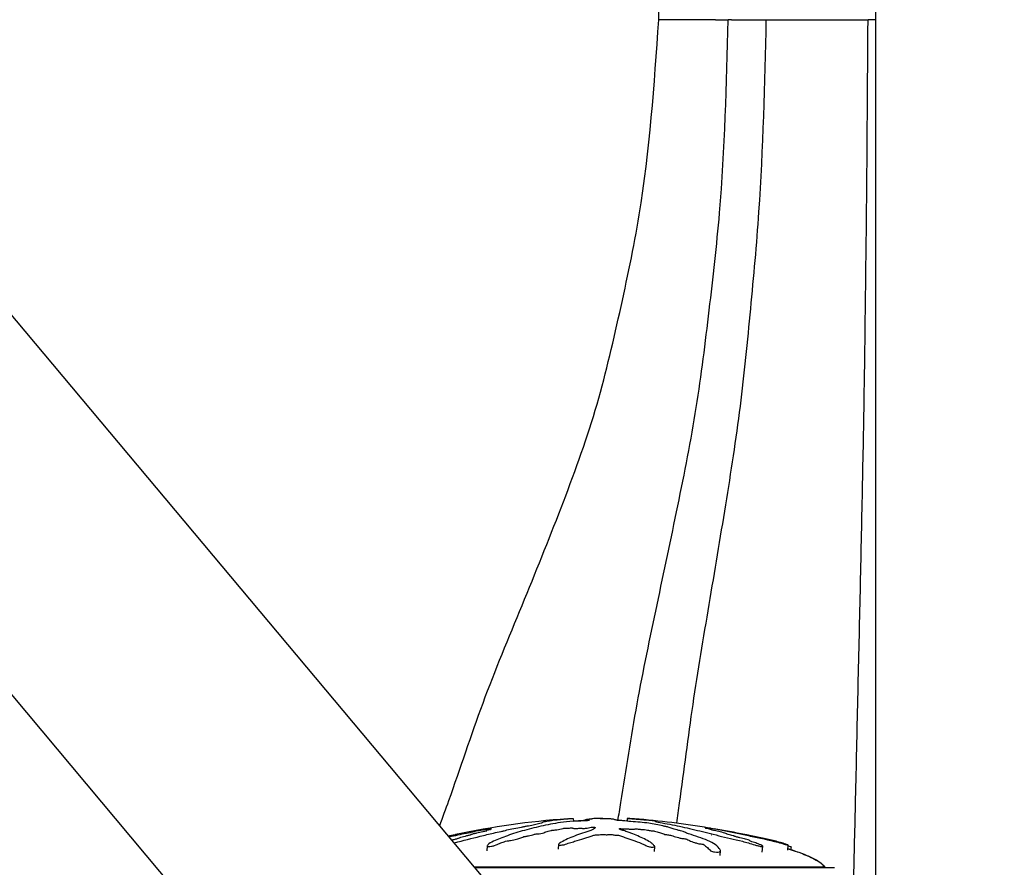
# Model space of a CAD drawing. Units: millimetres. Extents: x 0 to 1429, y 0 to 2213.
# Drawn here: x 202 to 303, y 1586 to 1673 of the extents above; entities that cross this region are included whole.
import ezdxf
from ezdxf import colors
from ezdxf.entities.mleader import LeaderData, LeaderLine
from ezdxf.math import Vec2, Vec3

# ---------------------------------------------------------------- set-up
doc = ezdxf.new("R2010")
doc.units = ezdxf.units.MM
doc.layers.add('DV4_Défaut', color=7, linetype='Continuous')
doc.layers.add('Défaut', color=7, linetype='Continuous')

# ---------------------------------------------------------------- blocks, each defined once
blk = doc.blocks.new('_DOT')
at = {"color": 0}
blk.add_line((0, 0), (-1, 0), dxfattribs=at)
at = {"color": 0, "const_width": 0.333}
blk.add_lwpolyline([(-0.1665, 0, 1), (0.1665, 0, 1)], format="xyb", close=True, dxfattribs=at)
blk = doc.blocks.new('SE3')
at = {"layer": 'DV4_Défaut', "color": 7, "linetype": 'Continuous'}
for p, q in [((252.73, 1580.81), (175.59, 1672.74)), ((268.97, 1672.86), (267.19, 1672.86)), ((273.02, 1672.86), (268.97, 1672.86)), ((273.02, 1672.86), (274.29, 1672.86)), ((274.63, 1672.86), (274.29, 1672.86)), ((274.63, 1672.86), (278.21, 1672.86)), ((278.21, 1672.86), (288.63, 1672.86)), ((289.4, 1672.86), (288.63, 1672.86)), ((289.4, 1672.86), (289.4, 1532.86)), ((156.44, 1656.67), (233.58, 1564.74)), ((258.42, 1591.05), (258.45, 1590.75)), ((259.97, 1590.91), (259.96, 1590.81)), ((260.71, 1591.05), (260.7, 1591.05)), ((261.67, 1591.05), (261.67, 1591.01)), ((261.67, 1591.05), (261.67, 1591.05)), ((263.96, 1591.05), (263.93, 1590.77)), ((263.97, 1591.05), (263.94, 1590.76)), ((263.96, 1591.05), (263.97, 1591.05)), ((272.51, 1589.91), (272.52, 1590.02)), ((249.61, 1588.23), (249.58, 1587.72)), ((256.93, 1588.39), (256.9, 1587.88)), ((266.76, 1587.65), (266.79, 1588.16)), ((273.48, 1587.23), (273.51, 1587.75)), ((277.79, 1587.6), (277.85, 1588.19)), ((280.4, 1587.79), (280.46, 1588.3)), ((280.74, 1587.81), (280.77, 1588.11)), ((280.74, 1587.8), (280.77, 1588.11)), ((284.25, 1586.04), (248.34, 1586.04)), ((248.35, 1586.03), (285.19, 1586.03)), ((284.25, 1586.03), (284.25, 1586.04))]:
    blk.add_line(p, q, dxfattribs=at)
for centre, radius, start, end in [((264.37, 1502.83), 88.42, 94.2623, 101.7473), ((257.68, 1501.04), 90.23, 80.9436, 85.8493), ((257.68, 1501.04), 90.23, 78.2789, 80.3118)]:
    blk.add_arc(centre, radius, start, end, dxfattribs=at)
for points, knots in [([(267.19, 1672.86), (267.3, 1678.12), (266.73, 1684.43), (264.45, 1694.69), (262.07, 1701.67), (257.88, 1710.15), (253.35, 1717.25), (247.93, 1723.7), (244.13, 1727.33), (242.55, 1728.72)], [0, 0, 0, 0, 0.25, 0.299944, 0.5, 0.599887, 0.75, 0.899831, 1, 1, 1, 1]), ([(281.38, 1710.56), (283.43, 1706.01), (285.55, 1700.04), (288.59, 1687.46), (289.43, 1679.5), (289.4, 1672.86)], [0, 0, 0, 0, 0.385157, 0.4875345, 1, 1, 1, 1]), ([(244.76, 1590.32), (245.07, 1591.17), (246.61, 1595.33), (249.07, 1602.97), (253.21, 1612.86), (257.22, 1622.79), (260.87, 1632.71), (263.21, 1642.82), (266.04, 1656.07), (266.73, 1666.17), (267.19, 1672.86)], [0, 0, 0, 0, 0.031489, 0.15462, 0.27979, 0.40496, 0.528091, 0.647886, 0.766405, 1, 1, 1, 1]), ([(263, 1590.79), (263.11, 1591.42), (263.78, 1595.4), (264.89, 1602.86), (267.02, 1612.92), (269.15, 1623), (271.15, 1633.02), (272.37, 1643.08), (273.89, 1656.26), (274.13, 1666.24), (274.29, 1672.86)], [0, 0, 0, 0, 0.023208, 0.147392, 0.273632, 0.399873, 0.524056, 0.644875, 0.764408, 1, 1, 1, 1]), ([(269.04, 1590.56), (269.13, 1591.24), (269.7, 1595.29), (270.64, 1602.81), (272.36, 1612.94), (274.06, 1623.09), (275.64, 1633.15), (276.62, 1643.21), (277.83, 1656.36), (278.06, 1666.28), (278.21, 1672.86)], [0, 0, 0, 0, 0.025116, 0.149057, 0.275051, 0.401045, 0.524986, 0.645569, 0.764868, 1, 1, 1, 1]), ([(287.15, 1584.03), (287.21, 1586.83), (287.37, 1593.02), (287.57, 1602.69), (287.82, 1613.01), (288.04, 1623.34), (288.24, 1633.53), (288.37, 1643.54), (288.53, 1656.62), (288.59, 1666.39), (288.63, 1672.86)], [0, 0, 0, 0, 0.094373, 0.2095089, 0.3265522, 0.4435955, 0.5587314, 0.6707479, 0.781572, 1, 1, 1, 1]), ([(246.26, 1588.54), (247.18, 1588.81), (248.05, 1589), (249.35, 1589.33), (249.79, 1589.44), (250.52, 1589.6), (250.79, 1589.65), (251.17, 1589.73), (251.28, 1589.76), (251.46, 1589.81), (251.54, 1589.83), (251.83, 1589.91), (252.08, 1589.96), (252.6, 1590.06), (252.89, 1590.11), (253.25, 1590.18), (253.36, 1590.2), (253.51, 1590.24), (253.56, 1590.25), (253.68, 1590.27), (253.76, 1590.29), (254.14, 1590.34), (254.27, 1590.39), (254.63, 1590.47), (254.84, 1590.51), (255.19, 1590.59), (255.28, 1590.62), (255.37, 1590.67), (255.39, 1590.69), (255.6, 1590.75), (255.83, 1590.78), (256.07, 1590.82), (256.13, 1590.83), (256.3, 1590.86), (256.4, 1590.87), (256.69, 1590.9), (256.85, 1590.92), (257.16, 1590.94), (257.31, 1590.96), (257.58, 1590.98), (257.69, 1590.99), (257.83, 1591.01), (257.82, 1591.01), (257.94, 1591.02), (258.02, 1591.03), (258.13, 1591.04), (258.13, 1591.04), (258.2, 1591.04), (258.26, 1591.05), (258.36, 1591.05), (258.39, 1591.05), (258.42, 1591.05)], [0, 0, 0, 0, 0.189717, 0.189717, 0.291002, 0.291002, 0.341645, 0.341645, 0.366966, 0.366966, 0.392288, 0.392288, 0.44293, 0.44293, 0.493573, 0.493573, 0.518894, 0.518894, 0.531555, 0.531555, 0.544216, 0.544216, 0.594858, 0.594858, 0.645501, 0.645501, 0.696144, 0.696144, 0.746787, 0.746787, 0.797429, 0.797429, 0.822751, 0.822751, 0.848072, 0.848072, 0.873393, 0.873393, 0.898715, 0.898715, 0.924036, 0.924036, 0.949357, 0.949357, 0.962018, 0.962018, 0.974679, 0.974679, 0.987339, 0.987339, 1, 1, 1, 1]), ([(260.09, 1590.83), (260.08, 1590.82), (260.01, 1590.81), (259.77, 1590.8), (259.65, 1590.8), (259.41, 1590.79), (259.29, 1590.78), (259.05, 1590.77), (258.93, 1590.77), (258.32, 1590.75), (257.84, 1590.71), (257, 1590.61), (256.69, 1590.55), (256.02, 1590.42), (255.69, 1590.36), (254.7, 1590.15), (254.05, 1589.99), (252.82, 1589.65), (252.23, 1589.46), (251.16, 1589.09), (250.7, 1588.91), (250.03, 1588.59), (249.81, 1588.47), (249.65, 1588.3), (249.61, 1588.27), (249.6, 1588.21), (249.64, 1588.18), (249.81, 1588.16), (249.93, 1588.17), (250.17, 1588.21), (250.28, 1588.24), (250.58, 1588.35), (250.74, 1588.42), (251.05, 1588.54), (251.21, 1588.6), (251.45, 1588.69), (251.54, 1588.72), (251.78, 1588.75), (251.9, 1588.76), (252.26, 1588.82), (252.45, 1588.87), (252.79, 1588.97), (252.93, 1589.02), (253.13, 1589.09), (253.19, 1589.11), (253.33, 1589.16), (253.41, 1589.19), (253.59, 1589.21), (253.66, 1589.22), (253.77, 1589.24), (253.82, 1589.25), (253.95, 1589.29), (254.05, 1589.31), (254.25, 1589.36), (254.33, 1589.38), (254.43, 1589.42), (254.48, 1589.43), (254.61, 1589.45), (254.67, 1589.45), (255, 1589.48), (255.24, 1589.53), (255.58, 1589.63), (255.7, 1589.68), (255.95, 1589.75), (256.06, 1589.77), (256.18, 1589.8), (256.2, 1589.81), (256.26, 1589.84), (256.31, 1589.85), (256.5, 1589.85), (256.64, 1589.87), (256.88, 1589.9), (256.97, 1589.92), (257.17, 1589.96), (257.27, 1589.98), (257.39, 1590.01), (257.42, 1590.02), (257.55, 1590.04), (257.6, 1590.03), (257.78, 1590.03), (257.93, 1590.04), (258.12, 1590.06), (258.18, 1590.07), (258.27, 1590.08), (258.32, 1590.08), (258.34, 1590.07), (258.34, 1590.06), (258.36, 1590.05), (258.38, 1590.04), (258.46, 1590.02), (258.53, 1590.02), (258.72, 1590.02), (258.87, 1590.02), (259.06, 1590.04), (259.12, 1590.05), (259.25, 1590.05), (259.27, 1590.04), (259.41, 1590.02), (259.57, 1590.02), (259.82, 1590.04), (259.91, 1590.06), (260.08, 1590.1), (260.16, 1590.12), (260.32, 1590.14), (260.39, 1590.15), (260.52, 1590.14), (260.58, 1590.14), (260.7, 1590.11), (260.68, 1590.09), (260.59, 1589.98), (260.46, 1589.89), (259.98, 1589.71), (259.68, 1589.62), (259.1, 1589.44), (258.83, 1589.34), (258.06, 1589.04), (257.63, 1588.85), (257.07, 1588.53), (256.94, 1588.46), (256.93, 1588.37), (256.94, 1588.35), (256.99, 1588.31), (257.04, 1588.3), (257.17, 1588.3), (257.24, 1588.31), (257.37, 1588.33), (257.44, 1588.34), (257.6, 1588.38), (257.68, 1588.42), (257.86, 1588.48), (257.95, 1588.51), (258.22, 1588.59), (258.4, 1588.65), (258.92, 1588.8), (259.25, 1588.89), (259.67, 1589.03), (259.8, 1589.08), (260.09, 1589.17), (260.23, 1589.21), (260.43, 1589.28), (260.47, 1589.31), (260.59, 1589.34), (260.65, 1589.35), (260.78, 1589.35), (260.85, 1589.35), (261.03, 1589.36), (261.12, 1589.39), (261.28, 1589.41), (261.35, 1589.41), (261.47, 1589.4), (261.53, 1589.4), (261.73, 1589.38), (261.87, 1589.37), (262.04, 1589.39), (262.1, 1589.4), (262.22, 1589.41), (262.29, 1589.4), (262.46, 1589.38), (262.57, 1589.36), (262.74, 1589.33), (262.8, 1589.33), (262.94, 1589.33), (263.01, 1589.33), (263.16, 1589.3), (263.22, 1589.27), (263.34, 1589.22), (263.41, 1589.2), (263.63, 1589.13), (263.78, 1589.08), (264.19, 1588.94), (264.44, 1588.84), (265.06, 1588.63), (265.36, 1588.52), (265.81, 1588.31), (265.94, 1588.23), (266.25, 1588.13), (266.39, 1588.11), (266.58, 1588.11), (266.64, 1588.11), (266.75, 1588.12), (266.79, 1588.14), (266.78, 1588.2), (266.73, 1588.24), (266.66, 1588.32), (266.63, 1588.36), (266.51, 1588.47), (266.43, 1588.54), (266.15, 1588.73), (265.94, 1588.84), (265.29, 1589.15), (264.84, 1589.35), (264.22, 1589.59), (264.09, 1589.64), (263.8, 1589.73), (263.64, 1589.78), (263.36, 1589.86), (263.25, 1589.91), (263.17, 1589.97), (263.15, 1589.98), (263.16, 1589.99), (263.18, 1590), (263.25, 1590), (263.27, 1589.99), (263.42, 1589.98), (263.56, 1589.96), (263.75, 1589.97), (263.8, 1589.97), (263.86, 1589.99), (263.87, 1589.99), (263.94, 1589.99), (263.97, 1589.98), (264.12, 1589.96), (264.23, 1589.95), (264.5, 1589.93), (264.65, 1589.93), (264.76, 1589.95), (264.77, 1589.97), (264.85, 1589.98), (264.93, 1589.97), (265.12, 1589.95), (265.24, 1589.93), (265.44, 1589.92), (265.51, 1589.91), (265.6, 1589.91), (265.63, 1589.92), (265.69, 1589.91), (265.72, 1589.91), (265.86, 1589.88), (265.95, 1589.86), (266.16, 1589.82), (266.27, 1589.79), (266.47, 1589.78), (266.53, 1589.78), (266.66, 1589.78), (266.72, 1589.76), (266.86, 1589.73), (266.94, 1589.7), (267.18, 1589.63), (267.33, 1589.58), (267.55, 1589.5), (267.63, 1589.48), (267.77, 1589.42), (267.86, 1589.4), (268.06, 1589.37), (268.13, 1589.36), (268.27, 1589.35), (268.35, 1589.34), (268.47, 1589.3), (268.55, 1589.27), (268.82, 1589.19), (269.02, 1589.13), (269.32, 1589.05), (269.42, 1589.02), (269.69, 1588.98), (269.85, 1588.97), (270.06, 1588.92), (270.12, 1588.89), (270.23, 1588.83), (270.29, 1588.8), (270.48, 1588.71), (270.65, 1588.64), (270.96, 1588.54), (271.06, 1588.51), (271.25, 1588.46), (271.32, 1588.44), (271.46, 1588.43), (271.53, 1588.42), (271.63, 1588.42), (271.66, 1588.42), (271.73, 1588.4), (271.76, 1588.39), (271.8, 1588.36), (271.81, 1588.34), (271.88, 1588.28), (271.93, 1588.24), (272.11, 1588.1), (272.25, 1588), (272.39, 1587.85), (272.42, 1587.79), (272.6, 1587.68), (272.76, 1587.63), (273.18, 1587.57), (273.42, 1587.6), (273.55, 1587.76), (273.47, 1587.87), (273.25, 1588.17), (273.05, 1588.34), (272.32, 1588.78), (271.67, 1588.99), (270.67, 1589.33), (270.31, 1589.44), (269.9, 1589.6), (269.81, 1589.65), (269.61, 1589.73), (269.53, 1589.76), (269.3, 1589.81), (269.18, 1589.83), (268.85, 1589.91), (268.69, 1589.96), (268.42, 1590.06), (268.32, 1590.11), (268.06, 1590.18), (267.95, 1590.2), (267.77, 1590.24), (267.71, 1590.25), (267.62, 1590.27), (267.59, 1590.29), (267.45, 1590.34), (267.15, 1590.39), (266.64, 1590.47), (266.42, 1590.51), (265.9, 1590.59), (265.59, 1590.62), (264.96, 1590.67), (264.65, 1590.69), (264.04, 1590.75), (263.8, 1590.78), (263.39, 1590.82), (263.24, 1590.83), (262.97, 1590.86), (262.83, 1590.87), (262.7, 1590.9), (262.68, 1590.92), (262.6, 1590.94), (262.54, 1590.96), (262.34, 1590.98), (262.21, 1590.99), (261.91, 1591.01), (261.73, 1591.01), (261.5, 1591.02), (261.45, 1591.03), (261.32, 1591.04), (261.23, 1591.04), (261.08, 1591.04), (261.01, 1591.05), (260.87, 1591.05), (260.79, 1591.05), (260.71, 1591.05)], [0, 0, 0, 0, 0.003823, 0.003823, 0.007856, 0.007856, 0.011889, 0.011889, 0.015922, 0.015922, 0.032055, 0.032055, 0.048187, 0.048187, 0.064319, 0.064319, 0.096584, 0.096584, 0.128849, 0.128849, 0.161114, 0.161114, 0.177246, 0.177246, 0.181279, 0.181279, 0.185313, 0.185313, 0.189346, 0.189346, 0.193379, 0.193379, 0.201445, 0.201445, 0.209511, 0.209511, 0.213544, 0.213544, 0.217577, 0.217577, 0.225644, 0.225644, 0.23371, 0.23371, 0.237743, 0.237743, 0.241776, 0.241776, 0.243793, 0.243793, 0.245809, 0.245809, 0.249842, 0.249842, 0.253875, 0.253875, 0.255892, 0.255892, 0.257909, 0.257909, 0.265975, 0.265975, 0.274041, 0.274041, 0.278074, 0.278074, 0.280091, 0.280091, 0.282107, 0.282107, 0.28614, 0.28614, 0.290173, 0.290173, 0.294206, 0.294206, 0.296223, 0.296223, 0.29824, 0.29824, 0.302273, 0.302273, 0.304289, 0.304289, 0.305297, 0.305297, 0.306306, 0.306306, 0.308322, 0.308322, 0.310339, 0.310339, 0.314372, 0.314372, 0.316389, 0.316389, 0.318405, 0.318405, 0.322438, 0.322438, 0.326471, 0.326471, 0.330504, 0.330504, 0.332521, 0.332521, 0.334538, 0.334538, 0.338571, 0.338571, 0.354703, 0.354703, 0.370835, 0.370835, 0.386968, 0.386968, 0.419233, 0.419233, 0.427299, 0.427299, 0.429316, 0.429316, 0.431332, 0.431332, 0.433349, 0.433349, 0.435365, 0.435365, 0.439398, 0.439398, 0.443431, 0.443431, 0.451498, 0.451498, 0.46763, 0.46763, 0.475696, 0.475696, 0.483762, 0.483762, 0.487796, 0.487796, 0.489812, 0.489812, 0.491829, 0.491829, 0.495862, 0.495862, 0.497878, 0.497878, 0.499895, 0.499895, 0.503928, 0.503928, 0.505945, 0.505945, 0.507961, 0.507961, 0.511994, 0.511994, 0.514011, 0.514011, 0.516027, 0.516027, 0.52006, 0.52006, 0.524093, 0.524093, 0.53216, 0.53216, 0.548292, 0.548292, 0.564425, 0.564425, 0.572491, 0.572491, 0.576524, 0.576524, 0.57854, 0.57854, 0.580557, 0.580557, 0.58459, 0.58459, 0.588623, 0.588623, 0.596689, 0.596689, 0.612822, 0.612822, 0.645087, 0.645087, 0.653153, 0.653153, 0.661219, 0.661219, 0.669285, 0.669285, 0.671302, 0.671302, 0.67231, 0.67231, 0.673318, 0.673318, 0.677352, 0.677352, 0.679368, 0.679368, 0.680376, 0.680376, 0.681385, 0.681385, 0.685418, 0.685418, 0.689451, 0.689451, 0.691467, 0.691467, 0.693484, 0.693484, 0.697517, 0.697517, 0.699534, 0.699534, 0.700542, 0.700542, 0.70155, 0.70155, 0.705583, 0.705583, 0.709616, 0.709616, 0.711633, 0.711633, 0.713649, 0.713649, 0.717683, 0.717683, 0.725749, 0.725749, 0.729782, 0.729782, 0.733815, 0.733815, 0.735832, 0.735832, 0.737848, 0.737848, 0.741881, 0.741881, 0.749947, 0.749947, 0.753981, 0.753981, 0.758014, 0.758014, 0.762047, 0.762047, 0.76608, 0.76608, 0.774146, 0.774146, 0.778179, 0.778179, 0.780196, 0.780196, 0.782212, 0.782212, 0.783221, 0.783221, 0.784229, 0.784229, 0.786245, 0.786245, 0.790278, 0.790278, 0.798345, 0.798345, 0.802378, 0.802378, 0.806411, 0.806411, 0.814477, 0.814477, 0.822543, 0.822543, 0.838676, 0.838676, 0.870941, 0.870941, 0.887073, 0.887073, 0.895139, 0.895139, 0.899172, 0.899172, 0.903205, 0.903205, 0.911272, 0.911272, 0.919338, 0.919338, 0.923371, 0.923371, 0.925388, 0.925388, 0.927404, 0.927404, 0.93547, 0.93547, 0.943537, 0.943537, 0.951603, 0.951603, 0.959669, 0.959669, 0.967735, 0.967735, 0.971768, 0.971768, 0.975801, 0.975801, 0.979834, 0.979834, 0.983868, 0.983868, 0.987901, 0.987901, 0.991934, 0.991934, 0.99395, 0.99395, 0.995967, 0.995967, 0.997983, 0.997983, 1, 1, 1, 1]), ([(257.8, 1591.01), (257.83, 1591.01), (257.84, 1591.01), (257.94, 1591.02), (258.02, 1591.03), (258.12, 1591.04), (258.13, 1591.04), (258.16, 1591.04)], [0, 0, 0, 0, 0.43663, 0.43663, 0.736957, 0.736957, 1, 1, 1, 1]), ([(258.45, 1590.77), (258.58, 1590.78), (258.71, 1590.8), (258.99, 1590.82), (259.14, 1590.83), (259.41, 1590.86), (259.54, 1590.87), (259.68, 1590.9), (259.7, 1590.92), (259.77, 1590.94), (259.84, 1590.96), (260.04, 1590.98), (260.17, 1590.99), (260.34, 1591), (260.35, 1591), (260.37, 1591)], [0, 0, 0, 0, 0.163554, 0.163554, 0.327417, 0.327417, 0.491279, 0.491279, 0.655142, 0.655142, 0.819004, 0.819004, 0.982866, 0.982866, 1, 1, 1, 1]), ([(260.7, 1591.05), (260.6, 1591.04), (260.5, 1591.02), (260.31, 1590.99), (260.16, 1590.97), (259.99, 1590.94), (259.96, 1590.92), (259.97, 1590.89), (259.99, 1590.88), (260.02, 1590.86), (260.04, 1590.86), (260.05, 1590.85)], [0, 0, 0, 0, 0.2711025, 0.2711025, 0.5422049, 0.5422049, 0.8133074, 0.8133074, 0.9488586, 0.9488586, 1, 1, 1, 1]), ([(261.19, 1591.04), (261.2, 1591.04), (261.21, 1591.04), (261.3, 1591.04), (261.36, 1591.05), (261.5, 1591.05), (261.58, 1591.05), (261.67, 1591.05)], [0, 0, 0, 0, 0.058862, 0.058862, 0.529431, 0.529431, 1, 1, 1, 1]), ([(264.22, 1591.04), (264.22, 1591.04), (264.21, 1591.04), (264.17, 1591.04), (264.12, 1591.05), (264.02, 1591.05), (263.99, 1591.05), (263.96, 1591.05)], [0, 0, 0, 0, 0.058338, 0.058338, 0.529169, 0.529169, 1, 1, 1, 1]), ([(263.97, 1591.05), (264.17, 1591.04), (264.37, 1591.02), (264.78, 1590.99), (264.96, 1590.97), (265.38, 1590.94), (265.61, 1590.92), (265.96, 1590.89), (266.07, 1590.88), (266.3, 1590.86), (266.41, 1590.85), (266.64, 1590.82), (266.78, 1590.81), (266.82, 1590.8), (266.78, 1590.8), (266.79, 1590.79), (266.82, 1590.78), (266.84, 1590.77), (266.82, 1590.77), (266.75, 1590.75), (266.89, 1590.71), (267.36, 1590.61), (267.73, 1590.55), (268.4, 1590.42), (268.74, 1590.36), (269.75, 1590.15), (270.44, 1589.99), (271.85, 1589.65), (272.58, 1589.46), (274.11, 1589.09), (274.93, 1588.91), (276.17, 1588.59), (276.58, 1588.47), (277.13, 1588.3), (277.25, 1588.27), (277.48, 1588.21), (277.6, 1588.18), (277.79, 1588.16), (277.85, 1588.17), (277.85, 1588.21), (277.8, 1588.24), (277.62, 1588.35), (277.43, 1588.42), (277.08, 1588.54), (276.9, 1588.6), (276.64, 1588.69), (276.54, 1588.72), (276.5, 1588.75), (276.53, 1588.76), (276.45, 1588.82), (276.27, 1588.87), (275.92, 1588.97), (275.72, 1589.02), (275.41, 1589.09), (275.3, 1589.11), (275.1, 1589.16), (274.99, 1589.19), (274.95, 1589.21), (274.96, 1589.22), (274.91, 1589.24), (274.86, 1589.25), (274.73, 1589.29), (274.65, 1589.31), (274.51, 1589.36), (274.4, 1589.38), (274.24, 1589.42), (274.18, 1589.43), (274.16, 1589.45), (274.18, 1589.45), (274.16, 1589.48), (274.01, 1589.53), (273.62, 1589.63), (273.38, 1589.68), (273.09, 1589.75), (273.01, 1589.77), (272.86, 1589.8), (272.8, 1589.81), (272.68, 1589.84), (272.62, 1589.85), (272.7, 1589.85), (272.66, 1589.87), (272.56, 1589.9), (272.47, 1589.92), (272.29, 1589.96), (272.21, 1589.98), (272.06, 1590.01), (272, 1590.02), (271.95, 1590.04), (272.02, 1590.03), (272.06, 1590.03), (272.07, 1590.03), (272.07, 1590.03)], [0, 0, 0, 0, 0.024305, 0.024305, 0.048609, 0.048609, 0.072914, 0.072914, 0.085067, 0.085067, 0.097219, 0.097219, 0.109371, 0.109371, 0.121524, 0.121524, 0.133676, 0.133676, 0.145828, 0.145828, 0.194438, 0.194438, 0.243047, 0.243047, 0.291657, 0.291657, 0.388876, 0.388876, 0.486095, 0.486095, 0.583314, 0.583314, 0.631923, 0.631923, 0.644075, 0.644075, 0.656228, 0.656228, 0.66838, 0.66838, 0.680533, 0.680533, 0.704837, 0.704837, 0.729142, 0.729142, 0.741294, 0.741294, 0.753447, 0.753447, 0.777751, 0.777751, 0.802056, 0.802056, 0.814209, 0.814209, 0.826361, 0.826361, 0.832437, 0.832437, 0.838513, 0.838513, 0.850666, 0.850666, 0.862818, 0.862818, 0.868894, 0.868894, 0.87497, 0.87497, 0.899275, 0.899275, 0.92358, 0.92358, 0.935732, 0.935732, 0.941808, 0.941808, 0.947885, 0.947885, 0.960037, 0.960037, 0.972189, 0.972189, 0.984342, 0.984342, 0.990418, 0.990418, 0.996494, 0.996494, 1, 1, 1, 1]), ([(245.73, 1589.16), (246.32, 1589.29), (246.91, 1589.42), (247.72, 1589.59), (247.94, 1589.64), (248.37, 1589.73), (248.58, 1589.78), (249.02, 1589.86), (249.26, 1589.91), (249.58, 1589.97), (249.64, 1589.98), (249.74, 1589.99), (249.78, 1590), (249.77, 1590), (249.75, 1589.99), (249.67, 1589.98), (249.62, 1589.96), (249.7, 1589.97), (249.75, 1589.97), (249.83, 1589.99), (249.86, 1589.99), (249.85, 1589.99), (249.83, 1589.98), (249.76, 1589.96), (249.7, 1589.95), (249.68, 1589.93), (249.73, 1589.93), (249.89, 1589.95), (249.96, 1589.97), (250.07, 1589.98), (250.05, 1589.97), (249.98, 1589.95), (249.93, 1589.93), (249.9, 1589.92), (249.91, 1589.91), (249.95, 1589.91), (249.97, 1589.92), (249.97, 1589.91), (249.95, 1589.91), (249.85, 1589.88), (249.76, 1589.86), (249.59, 1589.82), (249.5, 1589.79), (249.51, 1589.78), (249.54, 1589.78), (249.59, 1589.78), (249.53, 1589.76), (249.39, 1589.73), (249.28, 1589.7), (248.96, 1589.63), (248.74, 1589.58), (248.41, 1589.5), (248.3, 1589.48), (248.08, 1589.42), (247.96, 1589.4), (247.89, 1589.37), (247.9, 1589.36), (247.91, 1589.35), (247.9, 1589.34), (247.72, 1589.3), (247.61, 1589.27), (247.29, 1589.19), (247.1, 1589.13), (246.8, 1589.05), (246.69, 1589.02), (246.61, 1588.98), (246.63, 1588.97), (246.45, 1588.92), (246.32, 1588.89), (246.13, 1588.84), (246.07, 1588.83), (246.01, 1588.82)], [0, 0, 0, 0, 0.1480165, 0.1480165, 0.205829, 0.205829, 0.2636416, 0.2636416, 0.3214541, 0.3214541, 0.3359072, 0.3359072, 0.3431338, 0.3431338, 0.3503603, 0.3503603, 0.3792666, 0.3792666, 0.3937197, 0.3937197, 0.4009463, 0.4009463, 0.4081729, 0.4081729, 0.4370791, 0.4370791, 0.4659854, 0.4659854, 0.4804385, 0.4804385, 0.4948916, 0.4948916, 0.5237979, 0.5237979, 0.538251, 0.538251, 0.5454776, 0.5454776, 0.5527042, 0.5527042, 0.5816104, 0.5816104, 0.6105167, 0.6105167, 0.6249698, 0.6249698, 0.6394229, 0.6394229, 0.6683292, 0.6683292, 0.7261417, 0.7261417, 0.755048, 0.755048, 0.7839542, 0.7839542, 0.7984074, 0.7984074, 0.8128605, 0.8128605, 0.8417668, 0.8417668, 0.8995793, 0.8995793, 0.9284855, 0.9284855, 0.9573918, 0.9573918, 0.9862981, 0.9862981, 1, 1, 1, 1]), ([(249.7, 1589.86), (249.7, 1589.86), (249.73, 1589.87), (249.79, 1589.89), (249.82, 1589.9), (249.86, 1589.91)], [0, 0, 0, 0, 0.604912, 0.604912, 1, 1, 1, 1]), ([(271.88, 1590.15), (271.88, 1590.15), (271.88, 1590.15), (271.89, 1590.14), (271.93, 1590.14), (272.09, 1590.11), (272.24, 1590.09), (272.89, 1589.98), (273.4, 1589.89), (274.33, 1589.71), (274.77, 1589.62), (275.66, 1589.44), (276.11, 1589.34), (277.49, 1589.04), (278.46, 1588.85), (279.63, 1588.53), (279.87, 1588.46), (280.2, 1588.37), (280.26, 1588.35), (280.39, 1588.31), (280.45, 1588.3), (280.46, 1588.3), (280.44, 1588.31), (280.41, 1588.33), (280.39, 1588.34), (280.28, 1588.38), (280.17, 1588.42), (279.98, 1588.48), (279.89, 1588.51), (279.6, 1588.59), (279.41, 1588.65), (278.83, 1588.8), (278.42, 1588.89), (277.77, 1589.03), (277.54, 1589.08), (277.1, 1589.17), (276.89, 1589.21), (276.55, 1589.28), (276.42, 1589.31), (276.26, 1589.34), (276.22, 1589.35), (276.22, 1589.35), (276.24, 1589.35), (276.17, 1589.36), (276.08, 1589.38), (276.01, 1589.39)], [0, 0, 0, 0, 0.001434, 0.001434, 0.013802, 0.013802, 0.038538, 0.038538, 0.137482, 0.137482, 0.236425, 0.236425, 0.335369, 0.335369, 0.533256, 0.533256, 0.582727, 0.582727, 0.595095, 0.595095, 0.607463, 0.607463, 0.619831, 0.619831, 0.632199, 0.632199, 0.656935, 0.656935, 0.681671, 0.681671, 0.731143, 0.731143, 0.830086, 0.830086, 0.879558, 0.879558, 0.92903, 0.92903, 0.953765, 0.953765, 0.966133, 0.966133, 0.978501, 0.978501, 1, 1, 1, 1]), ([(271.94, 1590.08), (271.94, 1590.08), (271.95, 1590.08), (272, 1590.07), (272.03, 1590.06), (272.13, 1590.05), (272.2, 1590.04), (272.3, 1590.02), (272.34, 1590.02), (272.37, 1590.02), (272.39, 1590.02), (272.39, 1590.02)], [0, 0, 0, 0, 0.069639, 0.069639, 0.202401, 0.202401, 0.467925, 0.467925, 0.733449, 0.733449, 1, 1, 1, 1]), ([(272.29, 1590.05), (272.29, 1590.05), (272.29, 1590.05), (272.29, 1590.05), (272.38, 1590.04), (272.49, 1590.02), (272.53, 1590.02), (272.52, 1590.02)], [0, 0, 0, 0, 0.007071, 0.007071, 0.425194, 0.425194, 1, 1, 1, 1]), ([(272.51, 1590.03), (272.5, 1590.03), (272.5, 1590.03), (272.47, 1590.04), (272.44, 1590.04), (272.4, 1590.05)], [0, 0, 0, 0, 0.137699, 0.137699, 1, 1, 1, 1]), ([(245.64, 1589.25), (245.67, 1589.25), (245.69, 1589.26), (245.83, 1589.28), (245.96, 1589.31), (246.12, 1589.34), (246.16, 1589.35), (246.16, 1589.35), (246.14, 1589.35), (246.22, 1589.36), (246.32, 1589.39), (246.43, 1589.41), (246.45, 1589.41), (246.45, 1589.41)], [0, 0, 0, 0, 0.059178, 0.059178, 0.340287, 0.340287, 0.480841, 0.480841, 0.621396, 0.621396, 0.902505, 0.902505, 1, 1, 1, 1]), ([(245.64, 1589.25), (245.67, 1589.25), (245.69, 1589.26), (245.83, 1589.28), (245.96, 1589.31), (246.1, 1589.34), (246.13, 1589.35), (246.15, 1589.35)], [0, 0, 0, 0, 0.133665, 0.133665, 0.768609, 0.768609, 1, 1, 1, 1]), ([(246.16, 1589.35), (246.15, 1589.35), (246.15, 1589.35), (246.21, 1589.36), (246.3, 1589.38), (246.37, 1589.39)], [0, 0, 0, 0, 0.255254, 0.255254, 1, 1, 1, 1]), ([(272.59, 1589.35), (272.59, 1589.35), (272.59, 1589.35), (272.61, 1589.35), (272.62, 1589.35), (272.62, 1589.36)], [0, 0, 0, 0, 0.214526, 0.214526, 1, 1, 1, 1]), ([(284.25, 1586.04), (284.2, 1586.1), (284.12, 1586.2), (283.94, 1586.35), (283.65, 1586.57), (283.05, 1586.95), (282.2, 1587.33), (281.24, 1587.66), (280.65, 1587.84), (280.37, 1587.92), (280.37, 1587.93)], [0, 0, 0, 0, 0.048323, 0.089674, 0.162354, 0.301756, 0.572682, 0.802409, 0.996994, 1, 1, 1, 1]), ([(284.19, 1586.03), (284.14, 1586.12), (284.05, 1586.27), (283.67, 1586.54), (282.93, 1586.98), (281.78, 1587.48), (280.83, 1587.8), (280.37, 1587.93)], [0, 0, 0, 0, 0.0606, 0.133964, 0.307653, 0.666295, 1, 1, 1, 1]), ([(280.42, 1588.27), (280.52, 1588.23), (280.61, 1588.2), (280.73, 1588.14), (280.76, 1588.12), (280.77, 1588.11)], [0, 0, 0, 0, 0.587546, 0.587546, 1, 1, 1, 1])]:
    blk.add_open_spline(points, degree=3, knots=knots, dxfattribs=at)

msp = doc.modelspace()

# ---------------------------------------------------------------- block references
at = {"layer": 'Défaut'}
msp.add_blockref('SE3', (0, 0), dxfattribs=at)

# ---------------------------------------------------------------- leaders
at = {"layer": 'Défaut', "color": 7, "linetype": 'Continuous'}
ml = msp.add_multileader_mtext('Standard', dxfattribs=at)
ml.set_content('{\\pxsm0.9;\\fSolid Edge ISO|b1||i0||c0|p34;\\W1.;01/03/2021\\P}', color=256)
ml.set_leader_properties()
ml.set_arrow_properties(name='DOT')
ml.build(insert=Vec2(0, 0))
ml.multileader.update_dxf_attribs({"leader_type": 0, "dogleg_length": 0, "arrow_head_size": 12})
ctx = ml.context
ctx.base_point, ctx.char_height, ctx.arrow_head_size, ctx.landing_gap_size = Vec3(1055.41, 2205.86), 12, 12, 4.2
notes = []
notes.append((ctx, [(0, (0, 0, 0), (0, 0), (1, 0), 1, [])]))
ctx.mtext.insert = Vec3(1057.41, 2211.98)
ml = msp.add_multileader_mtext('Standard', dxfattribs=at)
ml.set_content('{\\pxsm0.9;\\fArial|b1||i0||c0|p34;\\W1.;1132SG\\P}', color=256)
ml.set_leader_properties()
ml.set_arrow_properties(name='DOT')
ml.build(insert=Vec2(0, 0))
ml.multileader.update_dxf_attribs({"leader_type": 0, "dogleg_length": 0, "arrow_head_size": 12})
ctx = ml.context
ctx.base_point, ctx.char_height, ctx.arrow_head_size, ctx.landing_gap_size = Vec3(336.28, 2205.68), 12, 12, 4.2
notes.append((ctx, [(0, (0, 0, 0), (0, 0), (1, 0), 1, [])]))
ctx.mtext.insert = Vec3(338.28, 2211.79)
for ctx, leaders in notes:
    for number, flags, end, landing, length, lines in leaders:
        leader = LeaderData()
        leader.index, (leader.has_last_leader_line, leader.has_dogleg_vector, leader.attachment_direction) = number, flags
        leader.last_leader_point, leader.dogleg_vector, leader.dogleg_length = Vec3(end), Vec3(landing), length
        for number, points, colour, breaks in lines:
            line = LeaderLine()
            line.index, line.vertices, line.color, line.breaks = number, Vec3.list(points), colors.encode_raw_color(colour), breaks
            leader.lines.append(line)
        ctx.leaders.append(leader)

doc.saveas('drawing.dxf')
